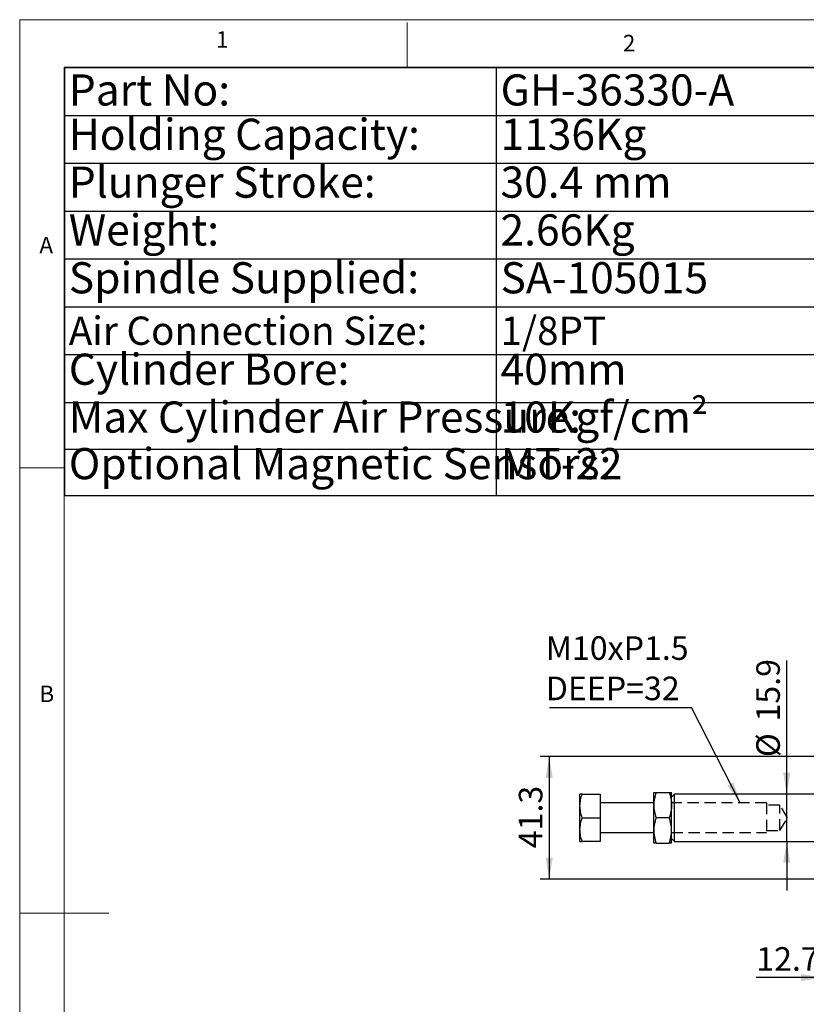
# Model space of a CAD drawing. Units: millimetres. Extents: x 5 to 297, y 6 to 206.
# Drawn here: x 5 to 94, y 96 to 206 of the extents above; entities that cross this region are included whole.
import ezdxf

# ---------------------------------------------------------------- set-up
doc = ezdxf.new("R2010")
doc.units = ezdxf.units.MM
doc.linetypes.add('HIDDEN', pattern=[1.905, 1.27, -0.635])
doc.layers.add('DIM', color=5, linetype='Continuous')
doc.layers.add('SLD-0', color=179, linetype='Continuous')
doc.styles.add('SLDTEXTSTYLE1', font='TXT', dxfattribs={"width": 0.75})
doc.styles.add('SLDTEXTSTYLE3', font='TXT', dxfattribs={"width": 0.7})
doc.dimstyles.new('SLDDIMSTYLE0', dxfattribs={"dimtxt": 2.645833, "dimasz": 2.4, "dimexe": 0, "dimexo": 0.0625, "dimgap": 0.661458, "dimtad": 1, "dimdec": 1, "dimlfac": 3, "dimrnd": 1e-09, "dimzin": 12, "dimdsep": 46, "dimtxsty": 'SLDTEXTSTYLE1', "dimsah": 1, "dimcen": 0.09, "dimadec": 0, "dimazin": 3, "dimtfac": 1, "dimtdec": 1, "dimtmove": 0, "dimatfit": 0, "dimfxl": 0, "dimfrac": 2, "dimtolj": 1, "dimtzin": 12, "dimarcsym": 0})
doc.dimstyles.new('SLDDIMSTYLE1', dxfattribs={"dimtxt": 2.645833, "dimasz": 2.4, "dimexe": 0, "dimexo": 0.0625, "dimgap": 0.661458, "dimtad": 1, "dimdec": 1, "dimlfac": 3, "dimrnd": 1e-09, "dimzin": 12, "dimdsep": 46, "dimtxsty": 'SLDTEXTSTYLE1', "dimsah": 1, "dimcen": 0.09, "dimadec": 0, "dimazin": 3, "dimtfac": 1, "dimtdec": 1, "dimtofl": 0, "dimtmove": 0, "dimatfit": 3, "dimfxl": 0, "dimfrac": 2, "dimtolj": 1, "dimtzin": 12, "dimarcsym": 0})
doc.dimstyles.new('SLDDIMSTYLE2', dxfattribs={"dimtxt": 0.18, "dimasz": 2.4, "dimexe": 0, "dimexo": 0.0625, "dimgap": 0, "dimtad": 0, "dimtih": 1, "dimtoh": 1, "dimdec": 0, "dimrnd": 1e-09, "dimzin": 0, "dimdsep": 46, "dimtxsty": 'Standard', "dimsah": 1, "dimcen": 0.09, "dimadec": 0, "dimazin": 0, "dimtfac": 2.4, "dimtdec": 0, "dimtofl": 0, "dimtmove": 0, "dimatfit": 3, "dimfxl": 0, "dimfrac": 2, "dimtolj": 1, "dimtzin": 0, "dimarcsym": 0})

# ---------------------------------------------------------------- blocks, each defined once
blk = doc.blocks.new('SW_TABLEANNOTATION_0')
at = {"layer": 'DIM', "color": 0}
for p, q in [((0, 0), (0, -48.05)), ((87.29, 0), (0, 0)), ((48.48, 0), (48.48, -48.05)), ((87.29, -48.05), (87.29, 0)), ((0, -5.37), (87.29, -5.37)), ((0, -10.74), (87.29, -10.74)), ((0, -16.11), (87.29, -16.11)), ((0, -21.48), (87.29, -21.48)), ((0, -26.85), (87.29, -26.85)), ((0, -32.22), (87.29, -32.22)), ((0, -37.59), (87.29, -37.59)), ((0, -42.82), (87.29, -42.82)), ((0, -48.05), (87.29, -48.05))]:
    blk.add_line(p, q, dxfattribs=at)
at = {"layer": 'DIM', "color": 0, "attachment_point": 1, "style": 'SLDTEXTSTYLE3'}
for s, insert, char_height in [('Part No:', (0.5, -0.75), 3.5), ('GH-36330-A', (48.98, -0.75), 3.5), ('Holding Capacity:', (0.5, -5.73), 3.5), ('1136Kg', (48.98, -5.73), 3.5), ('Plunger Stroke:', (0.5, -11.1), 3.5), ('30.4 mm', (48.98, -11.1), 3.5), ('Weight:', (0.5, -16.47), 3.5), ('2.66Kg', (48.98, -16.47), 3.5), ('Spindle Supplied:', (0.5, -21.84), 3.5), ('SA-105015', (48.98, -21.84), 3.5), ('Air Connection Size:', (0.5, -27.95), 3.175), ('1/8PT', (48.98, -27.95), 3.175), ('Cylinder Bore:', (0.5, -32.11), 3.5), ('40mm', (48.98, -32.11), 3.5), ('Max Cylinder Air Pressure:', (0.5, -37.48), 3.5), ('10Kgf/cm²', (48.98, -37.48), 3.5), ('Optional Magnetic Sensors:', (0.5, -42.71), 3.5), ('MT-22', (48.98, -42.71), 3.5)]:
    blk.add_mtext(s, dxfattribs=dict(at, insert=insert, char_height=char_height))
blk = doc.blocks.new('_D_5')
at = {"layer": 'DIM', "color": 5}
for p, q in [((96.71, 123.57), (63.76, 123.57)), ((64.76, 123.57), (64.76, 109.81)), ((96.71, 109.81), (63.76, 109.81))]:
    blk.add_line(p, q, dxfattribs=at)
for points in [[(64.76, 123.57), (64.36, 121.17), (65.16, 121.17)], [(64.76, 109.81), (65.16, 112.21), (64.36, 112.21)]]:
    blk.add_solid(points, dxfattribs=at)
at = {"layer": 'DIM', "color": 5, "insert": (61.35, 113.27), "char_height": 2.646, "attachment_point": 1, "rotation": 90, "style": 'SLDTEXTSTYLE1'}
blk.add_mtext('41.3', dxfattribs=at)
blk = doc.blocks.new('_D_8')
at = {"layer": 'DIM', "color": 5}
for p, q in [((95.43, 106.32), (95.43, 97.75)), ((99.66, 106.86), (99.66, 97.75)), ((95.43, 98.75), (88.01, 98.75)), ((95.43, 98.75), (99.66, 98.75)), ((99.66, 98.75), (105.16, 98.75))]:
    blk.add_line(p, q, dxfattribs=at)
for points in [[(95.43, 98.75), (93.03, 99.15), (93.03, 98.35)], [(99.66, 98.75), (102.06, 98.35), (102.06, 99.15)]]:
    blk.add_solid(points, dxfattribs=at)
at = {"layer": 'DIM', "color": 5, "insert": (88.01, 102.16), "char_height": 2.646, "attachment_point": 1, "style": 'SLDTEXTSTYLE1'}
blk.add_mtext('12.7', dxfattribs=at)
blk = doc.blocks.new('_D_9')
at = {"layer": 'DIM', "color": 5}
for p, q in [((91.43, 119.34), (91.43, 134.34)), ((91.43, 114.04), (91.43, 119.34)), ((91.43, 114.04), (91.43, 108.54))]:
    blk.add_line(p, q, dxfattribs=at)
for points in [[(91.43, 119.34), (91.83, 121.74), (91.03, 121.74)], [(91.43, 114.04), (91.03, 111.64), (91.83, 111.64)]]:
    blk.add_solid(points, dxfattribs=at)
at = {"layer": 'DIM', "color": 5, "char_height": 2.646, "attachment_point": 1, "rotation": 90, "style": 'SLDTEXTSTYLE1'}
for s, insert in [('15.9', (88.01, 127.5)), ('%%c', (88.01, 123.5))]:
    blk.add_mtext(s, dxfattribs=dict(at, insert=insert))
blk = doc.blocks.new('SW_NOTE_1')
at = {"layer": 'DIM', "color": 0}
blk.add_line((-15.94, 0), (0, 0), dxfattribs=at)
at = {"layer": 'DIM', "color": 0, "char_height": 2.646, "attachment_point": 1, "style": 'SLDTEXTSTYLE1'}
for s, insert in [('M10xP1.5', (-16.37, 8)), ('DEEP=32', (-16.37, 3.47))]:
    blk.add_mtext(s, dxfattribs=dict(at, insert=insert))

msp = doc.modelspace()

# ---------------------------------------------------------------- linework, layer by layer
at = {"color": 7, "linetype": 'Continuous', "lineweight": 25}
for p, q in [((76.501, 118.105), (76.501, 119.522)), ((76.754, 119.522), (78.248, 119.522)), ((78.501, 118.105), (78.501, 119.522)), ((68.218, 118.022), (68.218, 119.355)), ((68.456, 119.355), (70.501, 119.355)), ((70.501, 119.355), (70.501, 116.688)), ((76.501, 118.355), (70.501, 118.355)), ((78.835, 119.335), (78.501, 119.002)), ((95.799, 119.335), (78.835, 119.335)), ((78.835, 114.042), (78.835, 119.335)), ((68.218, 115.355), (68.218, 118.022)), ((76.501, 115.272), (76.501, 118.105)), ((78.501, 115.272), (78.501, 118.105)), ((68.456, 116.688), (70.501, 116.688)), ((70.501, 116.688), (70.501, 114.022)), ((78.248, 116.688), (76.754, 116.688)), ((68.218, 114.022), (68.218, 115.355)), ((70.501, 115.022), (76.501, 115.022)), ((76.501, 113.855), (76.501, 115.272)), ((78.501, 113.855), (78.501, 115.272)), ((70.501, 114.022), (68.456, 114.022)), ((78.501, 114.375), (78.835, 114.042)), ((78.835, 114.042), (95.803, 114.042)), ((76.754, 113.855), (78.248, 113.855))]:
    msp.add_line(p, q, dxfattribs=at)
for points, knots in [([(76.754, 119.522), (76.684, 119.292), (76.541, 118.827), (76.515, 118.347), (76.501, 118.105)], [0, 0, 0, 0, 0.495458, 1, 1, 1, 1]), ([(76.501, 119.522), (76.514, 119.522), (76.54, 119.522), (76.682, 119.522), (76.754, 119.522)], [0, 0, 0, 0, 0.4945108, 1, 1, 1, 1]), ([(78.248, 119.522), (78.317, 119.292), (78.421, 118.945), (78.491, 118.468), (78.498, 118.226), (78.501, 118.105)], [0, 0, 0, 0, 0.4952513, 0.7468183, 1, 1, 1, 1]), ([(78.248, 119.522), (78.317, 119.522), (78.421, 119.522), (78.491, 119.522), (78.498, 119.522), (78.501, 119.522)], [0, 0, 0, 0, 0.4952512, 0.7468182, 1, 1, 1, 1]), ([(68.218, 118.022), (68.23, 118.245), (68.254, 118.697), (68.388, 119.134), (68.456, 119.355)], [0, 0, 0, 0, 0.4945109, 1, 1, 1, 1]), ([(68.456, 119.355), (68.39, 119.355), (68.255, 119.355), (68.23, 119.355), (68.218, 119.355)], [0, 0, 0, 0, 0.4954578, 1, 1, 1, 1]), ([(68.456, 116.688), (68.39, 116.905), (68.255, 117.342), (68.23, 117.794), (68.218, 118.022)], [0, 0, 0, 0, 0.4954579, 1, 1, 1, 1]), ([(76.501, 118.105), (76.514, 117.868), (76.54, 117.388), (76.682, 116.923), (76.754, 116.688)], [0, 0, 0, 0, 0.4945109, 1, 1, 1, 1]), ([(78.501, 118.105), (78.498, 117.987), (78.491, 117.75), (78.423, 117.273), (78.318, 116.923), (78.248, 116.688)], [0, 0, 0, 0, 0.24654951, 0.49471005, 1, 1, 1, 1]), ([(68.218, 115.355), (68.23, 115.579), (68.254, 116.03), (68.388, 116.468), (68.456, 116.688)], [0, 0, 0, 0, 0.4945108, 1, 1, 1, 1]), ([(76.754, 116.688), (76.684, 116.458), (76.541, 115.994), (76.515, 115.514), (76.501, 115.272)], [0, 0, 0, 0, 0.4954578, 1, 1, 1, 1]), ([(78.501, 115.272), (78.498, 115.39), (78.491, 115.627), (78.423, 116.104), (78.318, 116.454), (78.248, 116.688)], [0, 0, 0, 0, 0.2465495, 0.4947101, 1, 1, 1, 1]), ([(68.456, 114.022), (68.39, 114.238), (68.255, 114.675), (68.23, 115.127), (68.218, 115.355)], [0, 0, 0, 0, 0.495458, 1, 1, 1, 1]), ([(76.501, 115.272), (76.514, 115.034), (76.54, 114.554), (76.682, 114.09), (76.754, 113.855)], [0, 0, 0, 0, 0.4945107, 1, 1, 1, 1]), ([(78.248, 113.855), (78.317, 114.085), (78.421, 114.432), (78.491, 114.909), (78.498, 115.15), (78.501, 115.272)], [0, 0, 0, 0, 0.4952513, 0.7468183, 1, 1, 1, 1]), ([(68.218, 114.022), (68.23, 114.022), (68.254, 114.022), (68.388, 114.022), (68.456, 114.022)], [0, 0, 0, 0, 0.49451083, 1, 1, 1, 1]), ([(76.754, 113.855), (76.684, 113.855), (76.541, 113.855), (76.515, 113.855), (76.501, 113.855)], [0, 0, 0, 0, 0.4954579, 1, 1, 1, 1]), ([(78.501, 113.855), (78.498, 113.855), (78.491, 113.855), (78.423, 113.855), (78.318, 113.855), (78.248, 113.855)], [0, 0, 0, 0, 0.2465491, 0.49471, 1, 1, 1, 1])]:
    msp.add_open_spline(points, degree=3, knots=knots, dxfattribs=at)
at = {"layer": 'DIM', "color": 7, "linetype": 'HIDDEN'}
for p, q in [((89.168, 118.355), (78.501, 118.355)), ((89.168, 118.355), (89.168, 115.022)), ((90.668, 118.105), (89.168, 118.105)), ((91.519, 116.688), (90.668, 118.105)), ((90.668, 115.272), (90.668, 118.105)), ((90.668, 115.272), (91.519, 116.688)), ((78.501, 115.022), (89.168, 115.022)), ((89.168, 115.272), (90.668, 115.272))]:
    msp.add_line(p, q, dxfattribs=at)
at = {"layer": 'SLD-0', "color": 179, "linetype": 'Continuous', "lineweight": 18}
for p, q in [((292.306, 206.304), (5.306, 206.304)), ((5.306, 206.304), (5.306, 6.304)), ((48.806, 200.977), (48.806, 205.977)), ((287.306, 200.977), (10.306, 200.977)), ((10.306, 200.977), (10.306, 10.977)), ((10.306, 155.977), (5.306, 155.977)), ((5.306, 105.977), (15.306, 105.977))]:
    msp.add_line(p, q, dxfattribs=at)

# ---------------------------------------------------------------- block references
at = {"layer": 'DIM'}
msp.add_blockref('SW_TABLEANNOTATION_0', (10.321, 200.916), dxfattribs=at)
at = {"layer": 'DIM', "color": 5}
msp.add_blockref('SW_NOTE_1', (80.751, 129.068), dxfattribs=at)

# ---------------------------------------------------------------- texts
at = {"layer": 'SLD-0', "color": 179, "char_height": 1.852, "attachment_point": 1, "style": 'SLDTEXTSTYLE1'}
for s, insert in [('1', (27.332, 204.998)), ('2', (73.029, 204.603)), ('A', (7.516, 181.921)), ('B', (7.516, 131.531))]:
    msp.add_mtext(s, dxfattribs=dict(at, insert=insert))

# ---------------------------------------------------------------- dimensions: what is measured, and where the dimension line sits
at = {"layer": 'DIM', "color": 5}
dim = msp.add_linear_dim(base=(91.426, 119.335), p1=(78.835, 114.042), p2=(78.835, 119.335), angle=90, text='%%c<>', dimstyle='SLDDIMSTYLE0', dxfattribs=at)
dim.commit()
dim.dimension.update_dxf_attribs({"geometry": '_D_9', "text_midpoint": (91.426, 128.918), "dimtype": 160})
dim = msp.add_linear_dim(base=(64.759, 109.805), p1=(97.715, 123.572), p2=(97.715, 109.805), angle=90, dimstyle='SLDDIMSTYLE1', dxfattribs=at)
dim.commit()
dim.dimension.update_dxf_attribs({"geometry": '_D_5', "text_midpoint": (64.759, 116.688), "dimtype": 160})
dim = msp.add_linear_dim(base=(99.665, 98.748), p1=(95.431, 107.322), p2=(99.665, 107.855), dimstyle='SLDDIMSTYLE0', dxfattribs=at)
dim.commit()
dim.dimension.update_dxf_attribs({"geometry": '_D_8', "text_midpoint": (91.426, 98.748), "dimtype": 160})

# ---------------------------------------------------------------- leaders
msp.add_leader([(86.192, 118.355), (80.751, 129.068)], dimstyle='SLDDIMSTYLE2', dxfattribs=at)

doc.saveas('drawing.dxf')
